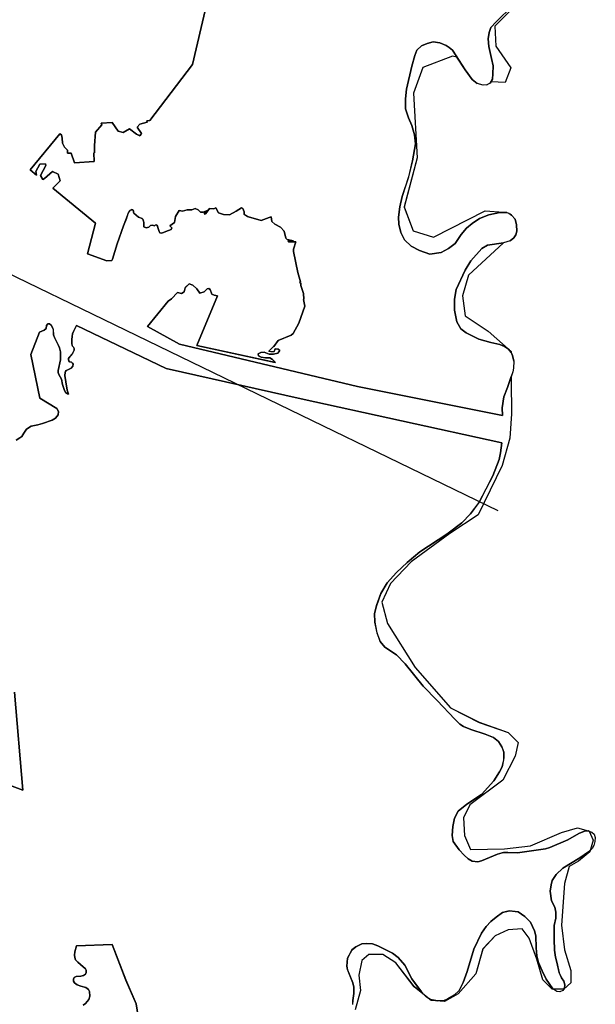
# Model space of a CAD drawing. Units: inches. Extents: x 1368795 to 1418317, y 685162 to 749260.
# Drawn here: x 1412213 to 1415256, y 713010 to 718211 of the extents above; entities that cross this region are included whole.
import ezdxf

# ---------------------------------------------------------------- set-up
doc = ezdxf.new("R2010")
doc.units = ezdxf.units.IN
doc.header["$MEASUREMENT"] = 0
for name, color, linetype in [('AdmBorder', 10, 'Continuous'), ('AdmeMO', 10, 'Continuous'), ('LandUse', 10, 'Continuous'), ('Железнодорожные пути', 10, 'Continuous'), ('ФЗ_Сущ_РР', 10, 'Continuous')]:
    doc.layers.add(name, color=color, linetype=linetype)

# ---------------------------------------------------------------- blocks, each defined once
blk = doc.blocks.new('Материалы по обоснованию в виде карт_ACAD_FMEBLOCK46')
at = {"layer": 'LandUse', "color": 7}
for points in [[(374.6, -823.1), (810.7, -986.1), (766.2, -467.6)], [(774.7, 862.9), (795.5, 876.2), (804.6, 883), (815.4, 900.5), (830.6, 921.7), (855.3, 937.3), (889.4, 944.9), (915, 950.6), (966.2, 969.2), (983.2, 980), (997, 997), (999.1, 1015.6), (989.5, 1030.1), (899.8, 1085.7), (853.4, 1316.3), (898.5, 1434.4), (924, 1444), (933.1, 1453.1), (936.4, 1469.7), (943.1, 1478.7), (951, 1477.9), (960.9, 1470.8), (968.9, 1455.9), (971.8, 1445.9), (972.3, 1419.8), (977.8, 1405.2), (999.3, 1362.9), (1004.6, 1350.6), (1009.3, 1330.7), (1010.2, 1287.1), (997.8, 1232.1), (997.3, 1220.4), (1000.3, 1210.9), (1008.6, 1197.5), (1014.8, 1185.9), (1021, 1156.8), (1028.5, 1131.4), (1036.9, 1115.6), (1046.4, 1108.5), (1052.7, 1105.6), (1044.8, 1127.7), (1037.7, 1170.9), (1032.8, 1205.6), (1034.1, 1220.6), (1036.2, 1226), (1039.5, 1230.9), (1048.2, 1234.7), (1065.7, 1243), (1075.7, 1253.5), (1077.2, 1265.4), (1073.9, 1270.8), (1067.6, 1274.9), (1057.4, 1277.3), (1053.4, 1281.9), (1051.7, 1287.9), (1052.4, 1294.6), (1054.6, 1300.4), (1073.4, 1320.6), (1081.3, 1338.8), (1081.5, 1347.8), (1078.4, 1354.1), (1073.8, 1359.1), (1070.9, 1364.3), (1069.7, 1374.4), (1070.1, 1395.4), (1071.4, 1411), (1073.7, 1425.5), (1077.6, 1437.1), (1093.5, 1469.2), (1567.7, 1242.7), (2281.9, 1082.1), (3343.6, 848.7), (3335.9, 796.4), (3328.5, 761.2), (3295.8, 674.5), (3222.1, 533.9), (3177.8, 473.5), (3131.2, 427), (3052.2, 367.3), (2910, 273), (2841.7, 218.1), (2785.3, 164.9), (2736.5, 110), (2703.3, 53.6), (2680.6, -10.9), (2669.2, -52.6), (2672, -97.2), (2682.9, -155), (2699.4, -200.9), (2725.1, -230.6), (2786.7, -270.7), (2831.3, -317.3), (2926.6, -436.3), (3000.5, -512.6), (3094.8, -610.4), (3120.6, -636.2), (3140.6, -649.5), (3179.7, -664.5), (3254.5, -689.2), (3299.1, -707.2), (3324.4, -729.2), (3342.9, -756.9), (3348.7, -769.8), (3352.9, -784.7), (3352.9, -815.1), (3352.5, -824.7), (3344.2, -862.5), (3330.9, -888.7), (3300.1, -936.4), (3234.6, -1008.9), (3157.9, -1059.6), (3112.4, -1097), (3092.9, -1133.1), (3083, -1176.6), (3080.1, -1225), (3086.3, -1256.3), (3117.4, -1301.1), (3143.2, -1329.5), (3164.5, -1349), (3186.3, -1360.3), (3216.6, -1363.6), (3236.1, -1358.4), (3319.5, -1322.9), (3350.8, -1315.3), (3374.5, -1314.4), (3425.2, -1317.2), (3573.5, -1295.9), (3596.3, -1288.8), (3692, -1247), (3750.7, -1214), (3780, -1201.3), (3800, -1200), (3817.9, -1207.1), (3831.2, -1218.7), (3837.1, -1235), (3834.5, -1256.2), (3828.5, -1278.1), (3820, -1292.8), (3801.5, -1310.8), (3755.5, -1343.5), (3664.6, -1397.5), (3630.7, -1430.2), (3609.5, -1463.1), (3603.2, -1484.7), (3598.7, -1518.4), (3606.2, -1569.8), (3622.4, -1603.5), (3628, -1629.1), (3628.3, -1661), (3619.9, -1699.7), (3620, -1771.7), (3621.9, -1830), (3626.4, -1867.6), (3633.5, -1894.2), (3645.1, -1949.5), (3658.9, -1976), (3669.8, -1995), (3675.9, -2013.9), (3674, -2031), (3665.5, -2043.3), (3650.3, -2050), (3634.2, -2048.1), (3612.9, -2034.8), (3576.9, -1983.6), (3556, -1940), (3536.6, -1896.4), (3528.5, -1859.9), (3524.3, -1819.1), (3521.9, -1755.6), (3515.2, -1727.7), (3493.9, -1682.2), (3464.5, -1652.3), (3429, -1627.7), (3382.5, -1622.4), (3346, -1631), (3313.3, -1656.6), (3285.4, -1679.3), (3259.8, -1705.4), (3234.6, -1740.5), (3194.8, -1825.8), (3159.3, -1942.9), (3138.4, -2001.6), (3116.6, -2043.8), (3091, -2068.9), (3056.9, -2087.9), (3033.7, -2097.4), (3004.8, -2098.3), (2965.9, -2090.7), (2944.1, -2078.9), (2918.6, -2051.6), (2866.4, -1981.7), (2829.9, -1910.6), (2794.3, -1869.9), (2764.5, -1846.1), (2687.7, -1807.2), (2659.2, -1797.8), (2627.5, -1795), (2601.9, -1797.8), (2571.1, -1812.5), (2550.7, -1829.6), (2527.5, -1872.7), (2523.7, -1915.4), (2527, -1933.6), (2555.9, -2003.3), (2561.1, -2026.5), (2560.6, -2059.2), (2555.9, -2096.7), (2554.3, -2118.4)], [(1465.7, -2471.9), (1408.9, -2114.3), (1355.1, -1988.2), (1282.8, -1799.8), (1094.1, -1808.4), (1084.7, -1839.3), (1083, -1857.1), (1084.9, -1870.1), (1088.9, -1881), (1100.8, -1893.6), (1115.7, -1906.8), (1141.5, -1929.2), (1145.6, -1936.7), (1145.6, -1948.1), (1141.5, -1957.8), (1130.9, -1965.1), (1117.1, -1967.5), (1092, -1970.1), (1081.6, -1975.3), (1077.8, -1983.4), (1078.3, -1993.9), (1083.5, -2003.8), (1097, -2014.5), (1116.4, -2020.9), (1143.4, -2027.8), (1158.4, -2038.2), (1162.6, -2048.9), (1165.5, -2073.3), (1159.5, -2091.6), (1142.5, -2111.7), (1130.2, -2121.7)]]:
    blk.add_lwpolyline(points, dxfattribs=at)
blk = doc.blocks.new('Материалы по обоснованию в виде карт_ACAD_FMEBLOCK64')
at = {"layer": 'LandUse', "color": 7}
for points in [[(8532.7, 5362.3), (8460.2, 5054.3), (8234.8, 4757.5), (8219.3, 4756.7), (8219.5, 4749.7), (8181.5, 4738.3), (8167.3, 4723.1), (8191, 4689.9), (8182.5, 4677.5), (8163.5, 4685.1), (8127.4, 4713.6), (8094.1, 4694.6), (8067.7, 4700.8), (8035, 4747.2), (7977.4, 4744.3), (7980.2, 4735.5), (7947.9, 4696.5), (7941.2, 4625.3), (7942.2, 4587.3), (7938.6, 4587.2), (7940.1, 4540.6), (7837, 4534), (7817.8, 4585.6), (7799.7, 4585.4), (7798.8, 4600.6), (7782.6, 4617.7), (7772.1, 4637.6), (7771.2, 4665.2), (7768.3, 4682.3), (7758.5, 4687.3), (7601.7, 4496.9), (7634.9, 4470), (7631.3, 4488.7), (7653.2, 4527.7), (7682.4, 4529.3), (7684.9, 4519.6), (7656.5, 4467.6), (7669.4, 4446.5), (7678.4, 4451.4), (7719.8, 4487.9), (7749, 4474.9), (7761.2, 4440), (7721.4, 4399.7), (7947.5, 4216.2), (7904.4, 4053.2), (8007.3, 4017.3), (8034.1, 4019.1), (8036.3, 4025.4), (8061.3, 4106.9), (8095.6, 4201.4), (8110.4, 4241.2), (8113.7, 4247.7), (8120.8, 4270.9), (8128.5, 4282.4), (8136, 4286.7), (8139.2, 4286.6), (8140.5, 4289.5), (8141.1, 4286.5), (8146.2, 4283.6), (8148.5, 4278.6), (8148.7, 4271.7), (8149.4, 4269.2), (8173.8, 4246.7), (8194.5, 4240.3), (8194.4, 4238.4), (8197.2, 4236), (8201.6, 4226.2), (8203, 4219.6), (8202.6, 4211.1), (8202.2, 4196.7), (8215.9, 4190.3), (8229.4, 4195.1), (8238.1, 4203.8), (8248.4, 4204.6), (8259.9, 4201), (8263.1, 4204.9), (8267.2, 4206.8), (8272.4, 4205.4), (8275.3, 4199), (8278.6, 4187.1), (8283, 4171), (8286.8, 4164.9), (8297.7, 4163.3), (8319.1, 4171.3), (8346.9, 4182.4), (8351.6, 4190.3), (8340.5, 4202.2), (8364.3, 4219.7), (8370.7, 4250.6), (8389.7, 4283.2), (8407.2, 4279.2), (8432.6, 4285.6), (8456.4, 4286.3), (8473.9, 4293.5), (8490.5, 4286.3), (8501.6, 4274.4), (8517.5, 4274.4), (8537.4, 4282.4), (8520.8, 4263.1), (8528.6, 4264.2), (8536.6, 4274.4), (8550.1, 4292.7), (8573.1, 4291.1), (8582.6, 4295.9), (8596.9, 4270.5), (8623.1, 4261), (8654.9, 4260.2), (8691.4, 4278.4), (8719.1, 4296.7), (8726.3, 4292.7), (8733.4, 4276), (8733.4, 4261.1), (8739.7, 4258.3), (8751.3, 4250.9), (8756.4, 4249), (8822.3, 4230), (8866, 4245.9), (8875.5, 4248.3), (8879.5, 4225.2), (8894.6, 4210.1), (8925.5, 4194.3), (8943.8, 4172.8), (8954.1, 4136.3), (8960.4, 4129.2), (8994.6, 4122), (8964.3, 4121.3), (8968.1, 4116.7), (9006.5, 4117.3), (8994.6, 4077.6), (8993.6, 4066), (9016.8, 3955.2), (9023.2, 3930.7), (9031.1, 3906.1), (9027.1, 3906.2), (9028.4, 3900.2), (9031.9, 3899.8), (9032.7, 3885.5), (9047, 3844.2), (9047.8, 3814.9), (9046.9, 3811.8), (9054, 3777.6), (9021.6, 3686.9), (8992.5, 3632), (8981.6, 3623.7), (8912.6, 3595.4), (8889.6, 3564.5), (8889, 3563.7), (8863.1, 3538.7), (8875.1, 3536.9), (8891.8, 3537.8), (8896.4, 3551.7), (8913.1, 3549.8), (8922.4, 3543.3), (8911.3, 3529.5), (8889, 3523.9), (8865, 3523), (8839, 3534.1), (8820.5, 3533.2), (8807.5, 3525.7), (8809.4, 3514.6), (8822.4, 3507.2), (8845.5, 3503.5), (8869.6, 3503.5), (8882.6, 3496.1), (8897.9, 3479.4), (8483.5, 3569.5), (8592.7, 3832.3), (8575.1, 3835), (8562.2, 3840.6), (8553.8, 3864.7), (8545.5, 3871.2), (8538.1, 3868.4), (8522.3, 3852.6), (8499.2, 3846.2), (8482.5, 3868.4), (8462.1, 3887.8), (8441.8, 3894.3), (8420.5, 3874.9), (8416.8, 3853.6), (8401.9, 3843.4), (8380.6, 3848.9), (8349, 3816.5), (8331.6, 3803.6), (8221.9, 3669.3), (8390.9, 3577.1), (9332, 3352), (10098.4, 3200.3), (10096.9, 3239.9), (10106, 3297.5), (10124.6, 3347.6), (10145.4, 3405.8), (10145.5, 3382.7), (10145.8, 3208), (10136.8, 3080.2), (10096.9, 2935.1), (9970.7, 2674.4), (9820, 2576.7), (9616.4, 2426), (9506.4, 2311.9), (9461.6, 2214.2), (9490.1, 2100.2), (9636.8, 1868), (9824.1, 1656.2), (9974.8, 1578.9), (10129.6, 1525.9), (10182.5, 1473), (10166.2, 1399.7), (10101.1, 1273.4), (9926, 1143.1), (9893.4, 1073.8), (9897.5, 980.2), (9930, 906.9), (10109.2, 910.9), (10247.7, 927.2), (10410.6, 996.5), (10496.1, 1020.9), (10552.3, 1005.9), (10532.5, 1004.7), (10503.2, 992), (10444.5, 958.9), (10348.8, 917.2), (10326, 910.1), (10177.7, 888.8), (10127, 891.6), (10103.3, 890.7), (10072, 883.1), (9988.6, 847.5), (9969.1, 842.3), (9938.8, 845.6), (9917, 857), (9895.7, 876.5), (9869.9, 904.8), (9838.8, 949.7), (9832.6, 981), (9835.5, 1029.3), (9845.4, 1072.9), (9864.9, 1108.9), (9910.3, 1146.4), (9987.1, 1197.1), (10052.6, 1269.6), (10083.3, 1317.2), (10096.7, 1343.4), (10105, 1381.3), (10105.4, 1390.9), (10105.4, 1421.2), (10101.2, 1436.2), (10095.4, 1449.1), (10076.9, 1476.8), (10051.6, 1498.8), (10007, 1516.8), (9932.2, 1541.4), (9893, 1556.4), (9873.1, 1569.7), (9847.3, 1595.5), (9753, 1693.4), (9679.1, 1769.7), (9583.8, 1888.6), (9539.2, 1935.2), (9477.6, 1975.4), (9451.9, 2005.1), (9435.4, 2051), (9424.5, 2108.8), (9421.7, 2153.4), (9433, 2195.1), (9455.8, 2259.5), (9489, 2315.9), (9537.8, 2370.9), (9594.2, 2424), (9662.5, 2479), (9804.7, 2573.3), (9883.7, 2633), (9930.3, 2679.5), (9974.6, 2739.9), (10048.3, 2880.5), (10081, 2967.2), (10088.4, 3002.4), (10096.1, 3054.7), (9034.4, 3288.1), (8320.2, 3448.7), (7846, 3675.1), (7830, 3643.1), (7826.2, 3631.5), (7823.9, 3617), (7822.6, 3601.3), (7822.2, 3580.3), (7823.4, 3570.2), (7826.3, 3565.1), (7830.8, 3560.1), (7834, 3553.8), (7833.8, 3544.7), (7825.9, 3526.6), (7807.1, 3506.4), (7804.8, 3500.6), (7804.2, 3493.9), (7805.9, 3487.9), (7809.8, 3483.3), (7820.1, 3480.9), (7826.4, 3476.8), (7829.7, 3471.3), (7828.1, 3459.4), (7818.2, 3449), (7800.7, 3440.7), (7792, 3436.9), (7788.7, 3431.9), (7786.6, 3426.5), (7785.3, 3411.5), (7790.2, 3376.9), (7797.3, 3333.6), (7805.2, 3311.6), (7798.9, 3314.5), (7789.4, 3321.6), (7781, 3337.4), (7773.5, 3362.8), (7767.3, 3391.9), (7761.1, 3403.5), (7752.7, 3416.8), (7749.8, 3426.4), (7750.2, 3438.1), (7762.7, 3493.1), (7761.8, 3536.7), (7757, 3556.6), (7751.8, 3568.9), (7730.3, 3611.1), (7724.8, 3625.8), (7724.3, 3651.9), (7721.4, 3661.8), (7713.4, 3676.7), (7703.5, 3683.9), (7695.6, 3684.7), (7688.9, 3675.7), (7685.6, 3659), (7676.5, 3650), (7651, 3640.4), (7605.8, 3522.2), (7652.3, 3291.6), (7742, 3236.1), (7751.6, 3221.5), (7749.5, 3203), (7735.7, 3185.9), (7718.7, 3175.1), (7667.5, 3156.5), (7641.9, 3150.9), (7607.7, 3143.3), (7583.1, 3127.6), (7567.9, 3106.5), (7557.1, 3089), (7548, 3082.1), (7527.2, 3068.9)], [(7518.7, 1738.4), (7563.2, 1219.8), (7127.1, 1382.9)], [(10197.5, 5397.1), (10058.7, 5256.6), (10063, 5149.8), (10142.6, 5035.4), (10113.6, 4959.3), (10038.6, 4961.6), (10034.4, 4956), (10045.6, 4976.2), (10048.4, 5004.1), (10049.4, 5046), (10041, 5084.9), (10027, 5149.4), (10022.7, 5188.9), (10027.5, 5221.9), (10037.1, 5248.5), (10065.3, 5279.5), (10152.2, 5364.2)], [(7882.6, 84.3), (7895, 94.3), (7912, 114.4), (7918, 132.7), (7915.1, 157.1), (7910.9, 167.7), (7895.9, 178.2), (7868.9, 185), (7849.5, 191.4), (7836, 202.2), (7830.8, 212.1), (7830.3, 222.6), (7834.1, 230.6), (7844.5, 235.9), (7869.6, 238.5), (7883.4, 240.8), (7894, 248.2), (7898.1, 257.9), (7898.1, 269.3), (7894, 276.8), (7868.2, 299.1), (7853.3, 312.4), (7841.4, 325), (7837.4, 335.9), (7835.5, 348.9), (7837.2, 366.7), (7846.6, 397.6), (8035.3, 406.1), (8107.6, 217.8), (8161.3, 91.7), (8218.2, -266)], [(9306.8, 87.6), (9308.4, 109.2), (9313.1, 146.8), (9313.6, 179.5), (9308.4, 202.7), (9279.5, 272.4), (9276.2, 290.6), (9280, 333.3), (9303.2, 376.4), (9323.6, 393.5), (9354.4, 408.2), (9380, 411), (9411.7, 408.2), (9440.2, 398.7), (9516.9, 359.8), (9546.8, 336.1), (9582.4, 295.4), (9618.9, 224.2), (9671.1, 154.4), (9686.3, 138.1), (9632.8, 181.9), (9535, 308.2), (9465.8, 353), (9392.5, 353), (9355.8, 320.4), (9339.5, 243), (9347.7, 161.5), (9319.2, 59.7)]]:
    blk.add_lwpolyline(points, dxfattribs=at)
for points in [[(9901.2, 5024.7), (9858, 5091.6), (9835.2, 5097.8), (9677.1, 5037.9), (9629.1, 4902.2), (9648.4, 4560.6), (9578.7, 4301.1), (9626.6, 4174.6), (9734.9, 4141.6), (10007.4, 4281), (10103.9, 4274.2), (10106.1, 4271.4), (10121.7, 4271.6), (10084, 4271.2), (10025.9, 4258.9), (9977.3, 4239.4), (9938.2, 4213.7), (9908.7, 4189.6), (9881, 4156.1), (9847.9, 4108.6), (9813.3, 4081.5), (9773.9, 4060.7), (9715.2, 4052.7), (9659.3, 4070.8), (9616.6, 4093.7), (9581.5, 4127.3), (9561.7, 4166.7), (9551.1, 4210.4), (9548.4, 4246.7), (9555.9, 4302.6), (9568.7, 4355.9), (9602.8, 4460.4), (9622.5, 4545.1), (9638.5, 4634.1), (9633.2, 4681.5), (9619.8, 4731.6), (9602.3, 4772.1), (9586.3, 4819), (9585.2, 4871.8), (9591, 4924), (9619.8, 5045.5), (9634.5, 5101.2), (9645.4, 5130.2), (9670.5, 5152.1), (9700.8, 5164.9), (9732.3, 5173.4), (9768, 5168.1), (9801.2, 5153.4), (9817, 5143), (9834.1, 5128.6)], [(9901.2, 5024.7), (9938.5, 4974.1), (9964.1, 4953.8), (9965.3, 4953.5), (9964.1, 4953.8), (9938.5, 4974.1)], [(10016.9, 4946.9), (10016.8, 4946.9), (10016.3, 4946.9)], [(10165, 4237.6), (10146.3, 4258.7), (10139.6, 4263.9), (10146.3, 4258.7)], [(10173.7, 4173.5), (10173.5, 4206.7), (10165, 4237.6), (10173.5, 4206.7)], [(10173.7, 4173.5), (10169.3, 4154.5), (10158.6, 4138.5), (10138.9, 4122), (10158.6, 4138.5), (10169.3, 4154.5)], [(10104.3, 4111.3), (10103.9, 4111.2), (9919.6, 3940.5), (9886.5, 3832.2), (9901.6, 3725.8), (10022.5, 3645.1), (10144.6, 3537.7), (10144.7, 3531.8), (10130.4, 3549.9), (10109.6, 3563.7), (10084, 3575.5), (10037.6, 3586.1), (9974.2, 3602.1), (9907.6, 3635.9), (9879.4, 3657.8), (9857, 3694.6), (9845.8, 3755.3), (9845.8, 3815), (9853.2, 3865.6), (9901.8, 3968), (9931.6, 4017), (9989.7, 4082.5), (10020, 4099.1)], [(10148.4, 3523.4), (10151.7, 3515.8), (10158.6, 3487.4), (10151.7, 3515.8)], [(10553, 1005.8), (10557.2, 1004.6), (10557.5, 1004)], [(10564.1, 904.9), (10561.3, 894.7), (10500.2, 845.8), (10451.3, 817.3), (10426.9, 727.7), (10410.6, 507.8), (10426.9, 377.4), (10459.5, 267.5), (10459.5, 202.3), (10422.9, 169.7), (10422.9, 169.7), (10426.5, 175), (10428.4, 192), (10422.3, 211), (10411.4, 229.9), (10397.6, 256.5), (10386, 311.8), (10378.9, 338.4), (10374.4, 375.9), (10372.5, 434.2), (10372.4, 506.3), (10380.8, 544.9), (10380.5, 576.9), (10374.9, 602.5), (10358.7, 636.1), (10351.2, 687.6), (10355.7, 721.3), (10362, 742.9), (10383.2, 775.8), (10417.1, 808.4), (10508, 862.5), (10554, 895.2)], [(9706.1, 121.9), (9718.4, 115.2), (9757.3, 107.7), (9786.2, 108.6), (9809.4, 118.1), (9843.5, 137), (9869.1, 162.2), (9890.9, 204.3), (9911.8, 263.1), (9947.3, 380.2), (9987.1, 465.5), (10012.3, 500.6), (10037.8, 526.7), (10065.8, 549.4), (10098.5, 575), (10135, 583.5), (10181.5, 578.3), (10217, 553.7), (10246.4, 523.8), (10267.7, 478.3), (10274.4, 450.4), (10276.7, 386.8), (10281, 346.1), (10289.1, 309.6), (10308.5, 266), (10329.3, 222.4), (10365.4, 171.2), (10367.7, 169.7), (10361.8, 169.7), (10312.9, 218.6), (10280.3, 328.5), (10239.6, 438.5), (10202.9, 487.4), (10129.6, 483.3), (10060.4, 450.7), (9995.2, 381.5), (9958.6, 251.1), (9864.9, 145.2), (9791.6, 104.5), (9722.4, 108.6)]]:
    blk.add_lwpolyline(points, close=True, dxfattribs=at)
blk = doc.blocks.new('Материалы по обоснованию в виде карт_ACAD_FMEBLOCK128')
at = {"layer": 'ФЗ_Сущ_РР', "color": 7}
for points in [[(374.6, -823.1), (810.7, -986.1), (766.2, -467.6)], [(774.7, 862.9), (795.5, 876.2), (804.6, 883), (815.4, 900.5), (830.6, 921.7), (855.3, 937.3), (889.4, 944.9), (915, 950.6), (966.2, 969.2), (983.2, 980), (997, 997), (999.1, 1015.6), (989.5, 1030.1), (899.8, 1085.7), (853.4, 1316.3), (898.5, 1434.4), (924, 1444), (933.1, 1453.1), (936.4, 1469.7), (943.1, 1478.7), (951, 1477.9), (960.9, 1470.8), (968.9, 1455.9), (971.8, 1445.9), (972.3, 1419.8), (977.8, 1405.2), (999.3, 1362.9), (1004.6, 1350.6), (1009.3, 1330.7), (1010.2, 1287.1), (997.8, 1232.1), (997.3, 1220.4), (1000.3, 1210.9), (1008.6, 1197.5), (1014.8, 1185.9), (1021, 1156.8), (1028.5, 1131.4), (1036.9, 1115.6), (1046.4, 1108.5), (1052.7, 1105.6), (1044.8, 1127.7), (1037.7, 1170.9), (1032.8, 1205.6), (1034.1, 1220.6), (1036.2, 1226), (1039.5, 1230.9), (1048.2, 1234.7), (1065.7, 1243), (1075.7, 1253.5), (1077.2, 1265.4), (1073.9, 1270.8), (1067.6, 1274.9), (1057.4, 1277.3), (1053.4, 1281.9), (1051.7, 1287.9), (1052.4, 1294.6), (1054.6, 1300.4), (1073.4, 1320.6), (1081.3, 1338.8), (1081.5, 1347.8), (1078.4, 1354.1), (1073.8, 1359.1), (1070.9, 1364.3), (1069.7, 1374.4), (1070.1, 1395.4), (1071.4, 1411), (1073.7, 1425.5), (1077.6, 1437.1), (1093.5, 1469.2), (1567.7, 1242.7), (2281.9, 1082.1), (3343.6, 848.7), (3335.9, 796.4), (3328.5, 761.2), (3295.8, 674.5), (3222.1, 533.9), (3177.8, 473.5), (3131.2, 427), (3052.2, 367.3), (2910, 273), (2841.7, 218.1), (2785.3, 164.9), (2736.5, 110), (2703.3, 53.6), (2680.6, -10.9), (2669.2, -52.6), (2672, -97.2), (2682.9, -155), (2699.4, -200.9), (2725.1, -230.6), (2786.7, -270.7), (2831.3, -317.3), (2926.6, -436.3), (3000.5, -512.6), (3094.8, -610.4), (3120.6, -636.2), (3140.6, -649.5), (3179.7, -664.5), (3254.5, -689.2), (3299.1, -707.2), (3324.4, -729.2), (3342.9, -756.9), (3348.7, -769.8), (3352.9, -784.7), (3352.9, -815.1), (3352.5, -824.7), (3344.2, -862.5), (3330.9, -888.7), (3300.1, -936.4), (3234.6, -1008.9), (3157.9, -1059.6), (3112.4, -1097), (3092.9, -1133.1), (3083, -1176.6), (3080.1, -1225), (3086.3, -1256.3), (3117.4, -1301.1), (3143.2, -1329.5), (3164.5, -1349), (3186.3, -1360.3), (3216.6, -1363.6), (3236.1, -1358.4), (3319.5, -1322.9), (3350.8, -1315.3), (3374.5, -1314.4), (3425.2, -1317.2), (3573.5, -1295.9), (3596.3, -1288.8), (3692, -1247), (3750.7, -1214), (3780, -1201.3), (3800, -1200), (3817.9, -1207.1), (3831.2, -1218.7), (3837.1, -1235), (3834.5, -1256.2), (3828.5, -1278.1), (3820, -1292.8), (3801.5, -1310.8), (3755.5, -1343.5), (3664.6, -1397.5), (3630.7, -1430.2), (3609.5, -1463.1), (3603.2, -1484.7), (3598.7, -1518.4), (3606.2, -1569.8), (3622.4, -1603.5), (3628, -1629.1), (3628.3, -1661), (3619.9, -1699.7), (3620, -1771.7), (3621.9, -1830), (3626.4, -1867.6), (3633.5, -1894.2), (3645.1, -1949.5), (3658.9, -1976), (3669.8, -1995), (3675.9, -2013.9), (3674, -2031), (3665.5, -2043.3), (3650.3, -2050), (3634.2, -2048.1), (3612.9, -2034.8), (3576.9, -1983.6), (3556, -1940), (3536.6, -1896.4), (3528.5, -1859.9), (3524.3, -1819.1), (3521.9, -1755.6), (3515.2, -1727.7), (3493.9, -1682.2), (3464.5, -1652.3), (3429, -1627.7), (3382.5, -1622.4), (3346, -1631), (3313.3, -1656.6), (3285.4, -1679.3), (3259.8, -1705.4), (3234.6, -1740.5), (3194.8, -1825.8), (3159.3, -1942.9), (3138.4, -2001.6), (3116.6, -2043.8), (3091, -2068.9), (3056.9, -2087.9), (3033.7, -2097.4), (3004.8, -2098.3), (2965.9, -2090.7), (2944.1, -2078.9), (2918.6, -2051.6), (2866.4, -1981.7), (2829.9, -1910.6), (2794.3, -1869.9), (2764.5, -1846.1), (2687.7, -1807.2), (2659.2, -1797.8), (2627.5, -1795), (2601.9, -1797.8), (2571.1, -1812.5), (2550.7, -1829.6), (2527.5, -1872.7), (2523.7, -1915.4), (2527, -1933.6), (2555.9, -2003.3), (2561.1, -2026.5), (2560.6, -2059.2), (2555.9, -2096.7), (2554.3, -2118.4)], [(1465.7, -2471.9), (1408.9, -2114.3), (1355.1, -1988.2), (1282.8, -1799.8), (1094.1, -1808.4), (1084.7, -1839.3), (1083, -1857.1), (1084.9, -1870.1), (1088.9, -1881), (1100.8, -1893.6), (1115.7, -1906.8), (1141.5, -1929.2), (1145.6, -1936.7), (1145.6, -1948.1), (1141.5, -1957.8), (1130.9, -1965.1), (1117.1, -1967.5), (1092, -1970.1), (1081.6, -1975.3), (1077.8, -1983.4), (1078.3, -1993.9), (1083.5, -2003.8), (1097, -2014.5), (1116.4, -2020.9), (1143.4, -2027.8), (1158.4, -2038.2), (1162.6, -2048.9), (1165.5, -2073.3), (1159.5, -2091.6), (1142.5, -2111.7), (1130.2, -2121.7)]]:
    blk.add_lwpolyline(points, dxfattribs=at)

msp = doc.modelspace()

# ---------------------------------------------------------------- linework, layer by layer
at = {"layer": 'AdmBorder', "color": 4}
msp.add_lwpolyline([(1414864.3, 718317.7), (1414725.6, 718177.2), (1414729.9, 718070.4), (1414809.4, 717955.9), (1414780.4, 717879.9), (1414705.5, 717882.2), (1414701.3, 717876.5), (1414683.7, 717867.5), (1414663.5, 717865.9), (1414631, 717874.4), (1414605.4, 717894.7), (1414568.1, 717945.3), (1414524.8, 718012.2), (1414502, 718018.3), (1414344, 717958.4), (1414296, 717822.8), (1414315.2, 717481.2), (1414245.5, 717221.6), (1414293.4, 717095.2), (1414401.8, 717062.1), (1414674.2, 717201.6), (1414770.8, 717194.8), (1414773, 717192), (1414788.6, 717192.2), (1414799.8, 717189.7), (1414813.1, 717179.3), (1414831.9, 717158.2), (1414840.4, 717127.3), (1414840.6, 717094), (1414836.1, 717075), (1414825.5, 717059), (1414805.7, 717042.5), (1414771.1, 717031.9), (1414770.8, 717031.8), (1414586.5, 716861), (1414553.4, 716752.7), (1414568.4, 716646.4), (1414689.4, 716565.7), (1414811.4, 716458.3), (1414811.6, 716452.3), (1414818.5, 716436.3), (1414825.4, 716407.9), (1414824.7, 716369.4), (1414821.2, 716351.6), (1414812.2, 716326.4), (1414812.4, 716303.2), (1414812.6, 716128.5), (1414803.6, 716000.7), (1414763.8, 715855.7), (1414637.6, 715595), (1414486.9, 715497.2), (1414283.2, 715346.6), (1414173.3, 715232.5), (1414128.5, 715134.8), (1414157, 715020.7), (1414303.6, 714788.6), (1414491, 714576.8), (1414641.7, 714499.4), (1414796.4, 714446.5), (1414849.4, 714393.6), (1414833.1, 714320.2), (1414767.9, 714194), (1414592.8, 714063.7), (1414560.2, 713994.4), (1414564.3, 713900.8), (1414596.9, 713827.4), (1414776.1, 713831.5), (1414914.6, 713847.8), (1415077.5, 713917.1), (1415163, 713941.5), (1415224.1, 713925.2), (1415244.5, 713876.3), (1415228.2, 713815.2), (1415167.1, 713766.4), (1415118.2, 713737.9), (1415093.8, 713648.3), (1415077.5, 713428.3), (1415093.8, 713298), (1415126.4, 713188), (1415126.4, 713122.9), (1415089.7, 713090.3), (1415028.6, 713090.3), (1414979.8, 713139.2), (1414947.2, 713249.1), (1414906.5, 713359.1), (1414869.8, 713408), (1414796.5, 713403.9), (1414727.2, 713371.3), (1414662.1, 713302), (1414625.4, 713171.7), (1414531.8, 713065.8), (1414458.4, 713025.1), (1414389.2, 713029.2), (1414299.6, 713102.5), (1414201.9, 713228.7), (1414132.6, 713273.5), (1414059.3, 713273.5), (1414022.7, 713240.9), (1414006.4, 713163.6), (1414014.5, 713082.1), (1413986, 712980.3)], dxfattribs=at)
at = {"layer": 'AdmeMO', "color": 7}
msp.add_lwpolyline([(1414864.3, 718317.7), (1414725.6, 718177.2), (1414729.9, 718070.4), (1414809.4, 717955.9), (1414780.4, 717879.9), (1414705.5, 717882.2), (1414701.3, 717876.5), (1414683.7, 717867.5), (1414663.5, 717865.9), (1414631, 717874.4), (1414605.4, 717894.7), (1414568.1, 717945.3), (1414524.8, 718012.2), (1414502, 718018.3), (1414344, 717958.4), (1414296, 717822.8), (1414315.2, 717481.2), (1414245.5, 717221.6), (1414293.4, 717095.2), (1414401.8, 717062.1), (1414674.2, 717201.6), (1414770.8, 717194.8), (1414773, 717192), (1414788.6, 717192.2), (1414799.8, 717189.7), (1414813.1, 717179.3), (1414831.9, 717158.2), (1414840.4, 717127.3), (1414840.6, 717094), (1414836.1, 717075), (1414825.5, 717059), (1414805.7, 717042.5), (1414771.1, 717031.9), (1414770.8, 717031.8), (1414586.5, 716861), (1414553.4, 716752.7), (1414568.4, 716646.4), (1414689.4, 716565.7), (1414811.4, 716458.3), (1414811.6, 716452.3), (1414818.5, 716436.3), (1414825.4, 716407.9), (1414824.7, 716369.4), (1414821.2, 716351.6), (1414812.2, 716326.4), (1414812.4, 716303.2), (1414812.6, 716128.5), (1414803.6, 716000.7), (1414763.8, 715855.7), (1414637.6, 715595), (1414486.9, 715497.2), (1414283.2, 715346.6), (1414173.3, 715232.5), (1414128.5, 715134.8), (1414157, 715020.7), (1414303.6, 714788.6), (1414491, 714576.8), (1414641.7, 714499.4), (1414796.4, 714446.5), (1414849.4, 714393.6), (1414833.1, 714320.2), (1414767.9, 714194), (1414592.8, 714063.7), (1414560.2, 713994.4), (1414564.3, 713900.8), (1414596.9, 713827.4), (1414776.1, 713831.5), (1414914.6, 713847.8), (1415077.5, 713917.1), (1415163, 713941.5), (1415224.1, 713925.2), (1415244.5, 713876.3), (1415228.2, 713815.2), (1415167.1, 713766.4), (1415118.2, 713737.9), (1415093.8, 713648.3), (1415077.5, 713428.3), (1415093.8, 713298), (1415126.4, 713188), (1415126.4, 713122.9), (1415089.7, 713090.3), (1415028.6, 713090.3), (1414979.8, 713139.2), (1414947.2, 713249.1), (1414906.5, 713359.1), (1414869.8, 713408), (1414796.5, 713403.9), (1414727.2, 713371.3), (1414662.1, 713302), (1414625.4, 713171.7), (1414531.8, 713065.8), (1414458.4, 713025.1), (1414389.2, 713029.2), (1414299.6, 713102.5), (1414201.9, 713228.7), (1414132.6, 713273.5), (1414059.3, 713273.5), (1414022.7, 713240.9), (1414006.4, 713163.6), (1414014.5, 713082.1), (1413986, 712980.3)], dxfattribs=at)
at = {"layer": 'LandUse', "color": 7}
msp.add_lwpolyline([(1414819.1, 718284.8), (1414732.2, 718200), (1414704, 718169.1), (1414694.4, 718142.5), (1414689.6, 718109.4), (1414693.8, 718070), (1414707.9, 718005.5), (1414716.2, 717966.6), (1414715.2, 717924.6), (1414712.5, 717896.8), (1414701.3, 717876.5), (1414683.7, 717867.5), (1414663.5, 717865.9), (1414631, 717874.4), (1414605.4, 717894.7), (1414568.1, 717945.3), (1414500.9, 718049.2), (1414483.9, 718063.6), (1414468, 718073.9), (1414434.8, 718088.6), (1414399.1, 718094), (1414367.7, 718085.5), (1414337.3, 718072.7), (1414312.3, 718050.8), (1414301.4, 718021.7), (1414286.7, 717966.1), (1414257.9, 717844.6), (1414252.1, 717792.3), (1414253.1, 717739.6), (1414269.1, 717692.7), (1414286.7, 717652.2), (1414300, 717602.1), (1414305.3, 717554.7), (1414289.3, 717465.7), (1414269.6, 717380.9), (1414235.5, 717276.5), (1414222.8, 717223.2), (1414215.3, 717167.2), (1414217.9, 717131), (1414228.6, 717087.3), (1414248.3, 717047.9), (1414283.5, 717014.3), (1414326.1, 716991.4), (1414382.1, 716973.3), (1414440.7, 716981.3), (1414480.1, 717002), (1414514.8, 717029.2), (1414547.8, 717076.6), (1414575.5, 717110.2), (1414605.1, 717134.2), (1414644.2, 717160), (1414692.8, 717179.5), (1414750.8, 717191.7), (1414788.6, 717192.2), (1414799.8, 717189.7), (1414813.1, 717179.3), (1414831.9, 717158.2), (1414840.4, 717127.3), (1414840.6, 717094), (1414836.1, 717075), (1414825.5, 717059), (1414805.7, 717042.5), (1414771.1, 717031.9), (1414686.9, 717019.6), (1414656.5, 717003.1), (1414598.5, 716937.6), (1414568.7, 716888.5), (1414520.1, 716786.2), (1414512.6, 716735.6), (1414512.6, 716675.9), (1414523.8, 716615.1), (1414546.2, 716578.4), (1414574.5, 716556.5), (1414641.1, 716522.7), (1414704.5, 716506.7), (1414750.9, 716496), (1414776.4, 716484.3), (1414797.2, 716470.4), (1414811.6, 716452.3), (1414818.5, 716436.3), (1414825.4, 716407.9), (1414824.7, 716369.4), (1414821.2, 716351.6), (1414791.5, 716268.2), (1414772.8, 716218.1), (1414763.8, 716160.5), (1414765.2, 716120.8), (1413998.8, 716272.6), (1413057.8, 716497.6), (1412888.8, 716589.9), (1412998.4, 716724.1), (1413015.8, 716737), (1413047.5, 716769.5), (1413068.8, 716763.9), (1413083.6, 716774.1), (1413087.3, 716795.4), (1413108.6, 716814.9), (1413129, 716808.4), (1413149.3, 716789), (1413166, 716766.7), (1413189.2, 716773.2), (1413204.9, 716789), (1413212.3, 716791.7), (1413220.7, 716785.2), (1413229, 716761.2), (1413242, 716755.6), (1413259.6, 716752.8), (1413150.4, 716490), (1413564.7, 716399.9), (1413549.4, 716416.7), (1413536.4, 716424.1), (1413512.4, 716424.1), (1413489.2, 716427.8), (1413476.3, 716435.2), (1413474.4, 716446.3), (1413487.4, 716453.7), (1413505.9, 716454.7), (1413531.8, 716443.5), (1413555.9, 716444.5), (1413578.1, 716450), (1413589.2, 716463.9), (1413580, 716470.4), (1413563.3, 716472.2), (1413558.7, 716458.4), (1413542, 716457.4), (1413530, 716459.3), (1413555.9, 716484.3), (1413556.5, 716485.1), (1413579.5, 716516), (1413648.5, 716544.3), (1413659.3, 716552.6), (1413688.4, 716607.5), (1413720.9, 716698.2), (1413713.7, 716732.4), (1413714.6, 716735.4), (1413713.8, 716764.8), (1413699.5, 716806.1), (1413698.7, 716820.4), (1413695.2, 716820.8), (1413693.9, 716826.8), (1413697.9, 716826.7), (1413690, 716851.3), (1413683.7, 716875.7), (1413660.5, 716986.5), (1413661.4, 716998.2), (1413673.3, 717037.8), (1413635, 717037.3), (1413631.2, 717041.9), (1413661.4, 717042.6), (1413627.3, 717049.8), (1413620.9, 717056.9), (1413610.6, 717093.4), (1413592.4, 717114.8), (1413561.4, 717130.7), (1413546.3, 717145.8), (1413542.4, 717168.8), (1413532.8, 717166.4), (1413489.2, 717150.6), (1413423.3, 717169.6), (1413418.1, 717171.4), (1413406.6, 717178.9), (1413400.3, 717181.6), (1413400.3, 717196.6), (1413393.1, 717213.3), (1413386, 717217.2), (1413358.2, 717199), (1413321.7, 717180.7), (1413289.9, 717181.5), (1413263.8, 717191), (1413249.5, 717216.4), (1413239.9, 717211.7), (1413216.9, 717213.3), (1413203.4, 717195), (1413195.4, 717184.7), (1413187.7, 717183.7), (1413204.2, 717202.9), (1413184.4, 717195), (1413168.5, 717195), (1413157.4, 717206.9), (1413140.7, 717214.1), (1413123.3, 717206.9), (1413099.5, 717206.1), (1413074, 717199.8), (1413056.6, 717203.7), (1413037.5, 717171.2), (1413031.2, 717140.2), (1413007.4, 717122.8), (1413018.5, 717110.9), (1413013.7, 717102.9), (1412985.9, 717091.8), (1412964.5, 717083.9), (1412953.7, 717085.4), (1412949.9, 717091.6), (1412945.5, 717107.7), (1412942.1, 717119.5), (1412939.2, 717125.9), (1412934.1, 717127.3), (1412929.9, 717125.5), (1412926.7, 717121.6), (1412915.3, 717125.1), (1412905, 717124.4), (1412896.2, 717115.6), (1412882.7, 717110.9), (1412869.1, 717117.2), (1412869.5, 717131.6), (1412869.9, 717140.2), (1412868.5, 717146.8), (1412864.1, 717156.6), (1412861.3, 717159), (1412861.3, 717160.9), (1412840.7, 717167.2), (1412816.2, 717189.8), (1412815.6, 717192.3), (1412815.4, 717199.1), (1412813.1, 717204.1), (1412808, 717207.1), (1412807.4, 717210.1), (1412806.1, 717207.2), (1412802.9, 717207.3), (1412795.3, 717202.9), (1412787.6, 717191.5), (1412780.6, 717168.3), (1412777.3, 717161.7), (1412762.4, 717121.9), (1412728.2, 717027.5), (1412703.2, 716946), (1412701, 716939.6), (1412674.2, 716937.8), (1412571.2, 716973.8), (1412614.4, 717136.7), (1412388.3, 717320.3), (1412428.1, 717360.5), (1412415.9, 717395.5), (1412386.6, 717408.5), (1412345.2, 717371.9), (1412336.3, 717367), (1412323.3, 717388.2), (1412351.7, 717440.1), (1412349.3, 717449.9), (1412320.1, 717448.3), (1412298.1, 717409.3), (1412301.7, 717390.5), (1412268.5, 717417.4), (1412425.3, 717607.8), (1412435.2, 717602.8), (1412438.1, 717585.7), (1412439, 717558.2), (1412449.4, 717538.2), (1412465.6, 717521.1), (1412466.6, 717505.9), (1412484.6, 717506.2), (1412503.8, 717454.5), (1412606.9, 717461.1), (1412605.4, 717507.8), (1412609, 717507.8), (1412608.1, 717545.8), (1412614.7, 717617.1), (1412647, 717656), (1412644.2, 717664.8), (1412701.8, 717667.8), (1412734.6, 717621.4), (1412761, 717615.2), (1412794.2, 717634.2), (1412830.3, 717605.7), (1412849.3, 717598.1), (1412857.9, 717610.4), (1412834.1, 717643.7), (1412848.4, 717658.9), (1412886.4, 717670.2), (1412886.1, 717677.2), (1412901.6, 717678), (1413127.1, 717974.9), (1413199.5, 718282.9)], dxfattribs=at)
at = {"layer": 'Железнодорожные пути', "color": 255}
msp.add_lwpolyline([(1409363.4, 718120.7), (1409988.2, 717935.2), (1411613.3, 717132), (1414741.9, 715617.6)], dxfattribs=at)
at = {"layer": 'ФЗ_Сущ_РР', "color": 7}
msp.add_lwpolyline([(1414819.1, 718284.8), (1414732.2, 718200), (1414704, 718169.1), (1414694.4, 718142.5), (1414689.6, 718109.4), (1414693.8, 718070), (1414707.9, 718005.5), (1414716.2, 717966.6), (1414715.2, 717924.6), (1414712.5, 717896.8), (1414701.3, 717876.5), (1414683.7, 717867.5), (1414663.5, 717865.9), (1414631, 717874.4), (1414605.4, 717894.7), (1414568.1, 717945.3), (1414500.9, 718049.2), (1414483.9, 718063.6), (1414468, 718073.9), (1414434.8, 718088.6), (1414399.1, 718094), (1414367.7, 718085.5), (1414337.3, 718072.7), (1414312.3, 718050.8), (1414301.4, 718021.7), (1414286.7, 717966.1), (1414257.9, 717844.6), (1414252.1, 717792.3), (1414253.1, 717739.6), (1414269.1, 717692.7), (1414286.7, 717652.2), (1414300, 717602.1), (1414305.3, 717554.7), (1414289.3, 717465.7), (1414269.6, 717380.9), (1414235.5, 717276.5), (1414222.8, 717223.2), (1414215.3, 717167.2), (1414217.9, 717131), (1414228.6, 717087.3), (1414248.3, 717047.9), (1414283.5, 717014.3), (1414326.1, 716991.4), (1414382.1, 716973.3), (1414440.7, 716981.3), (1414480.1, 717002), (1414514.8, 717029.2), (1414547.8, 717076.6), (1414575.5, 717110.2), (1414605.1, 717134.2), (1414644.2, 717160), (1414692.8, 717179.5), (1414750.8, 717191.7), (1414788.6, 717192.2), (1414799.8, 717189.7), (1414813.1, 717179.3), (1414831.9, 717158.2), (1414840.4, 717127.3), (1414840.6, 717094), (1414836.1, 717075), (1414825.5, 717059), (1414805.7, 717042.5), (1414771.1, 717031.9), (1414686.9, 717019.6), (1414656.5, 717003.1), (1414598.5, 716937.6), (1414568.7, 716888.5), (1414520.1, 716786.2), (1414512.6, 716735.6), (1414512.6, 716675.9), (1414523.8, 716615.1), (1414546.2, 716578.4), (1414574.5, 716556.5), (1414641.1, 716522.7), (1414704.5, 716506.7), (1414750.9, 716496), (1414776.4, 716484.3), (1414797.2, 716470.4), (1414811.6, 716452.3), (1414818.5, 716436.3), (1414825.4, 716407.9), (1414824.7, 716369.4), (1414821.2, 716351.6), (1414791.5, 716268.2), (1414772.8, 716218.1), (1414763.8, 716160.5), (1414765.2, 716120.8), (1413998.8, 716272.6), (1413057.8, 716497.6), (1412888.8, 716589.9), (1412998.4, 716724.1), (1413015.8, 716737), (1413047.5, 716769.5), (1413068.8, 716763.9), (1413083.6, 716774.1), (1413087.3, 716795.4), (1413108.6, 716814.9), (1413129, 716808.4), (1413149.3, 716789), (1413166, 716766.7), (1413189.2, 716773.2), (1413204.9, 716789), (1413212.3, 716791.7), (1413220.7, 716785.2), (1413229, 716761.2), (1413242, 716755.6), (1413259.6, 716752.8), (1413150.4, 716490), (1413564.7, 716399.9), (1413549.4, 716416.7), (1413536.4, 716424.1), (1413512.4, 716424.1), (1413489.2, 716427.8), (1413476.3, 716435.2), (1413474.4, 716446.3), (1413487.4, 716453.7), (1413505.9, 716454.7), (1413531.8, 716443.5), (1413555.9, 716444.5), (1413578.1, 716450), (1413589.2, 716463.9), (1413580, 716470.4), (1413563.3, 716472.2), (1413558.7, 716458.4), (1413542, 716457.4), (1413530, 716459.3), (1413555.9, 716484.3), (1413556.5, 716485.1), (1413579.5, 716516), (1413648.5, 716544.3), (1413659.3, 716552.6), (1413688.4, 716607.5), (1413720.9, 716698.2), (1413713.7, 716732.4), (1413714.6, 716735.4), (1413713.8, 716764.8), (1413699.5, 716806.1), (1413698.7, 716820.4), (1413695.2, 716820.8), (1413693.9, 716826.8), (1413697.9, 716826.7), (1413690, 716851.3), (1413683.7, 716875.7), (1413660.5, 716986.5), (1413661.4, 716998.2), (1413673.3, 717037.8), (1413635, 717037.3), (1413631.2, 717041.9), (1413661.4, 717042.6), (1413627.3, 717049.8), (1413620.9, 717056.9), (1413610.6, 717093.4), (1413592.4, 717114.8), (1413561.4, 717130.7), (1413546.3, 717145.8), (1413542.4, 717168.8), (1413532.8, 717166.4), (1413489.2, 717150.6), (1413423.3, 717169.6), (1413418.1, 717171.4), (1413406.6, 717178.9), (1413400.3, 717181.6), (1413400.3, 717196.6), (1413393.1, 717213.3), (1413386, 717217.2), (1413358.2, 717199), (1413321.7, 717180.7), (1413289.9, 717181.5), (1413263.8, 717191), (1413249.5, 717216.4), (1413239.9, 717211.7), (1413216.9, 717213.3), (1413203.4, 717195), (1413195.4, 717184.7), (1413187.7, 717183.7), (1413204.2, 717202.9), (1413184.4, 717195), (1413168.5, 717195), (1413157.4, 717206.9), (1413140.7, 717214.1), (1413123.3, 717206.9), (1413099.5, 717206.1), (1413074, 717199.8), (1413056.6, 717203.7), (1413037.5, 717171.2), (1413031.2, 717140.2), (1413007.4, 717122.8), (1413018.5, 717110.9), (1413013.7, 717102.9), (1412985.9, 717091.8), (1412964.5, 717083.9), (1412953.7, 717085.4), (1412949.9, 717091.6), (1412945.5, 717107.7), (1412942.1, 717119.5), (1412939.2, 717125.9), (1412934.1, 717127.3), (1412929.9, 717125.5), (1412926.7, 717121.6), (1412915.3, 717125.1), (1412905, 717124.4), (1412896.2, 717115.6), (1412882.7, 717110.9), (1412869.1, 717117.2), (1412869.5, 717131.6), (1412869.9, 717140.2), (1412868.5, 717146.8), (1412864.1, 717156.6), (1412861.3, 717159), (1412861.3, 717160.9), (1412840.7, 717167.2), (1412816.2, 717189.8), (1412815.6, 717192.3), (1412815.4, 717199.1), (1412813.1, 717204.1), (1412808, 717207.1), (1412807.4, 717210.1), (1412806.1, 717207.2), (1412802.9, 717207.3), (1412795.3, 717202.9), (1412787.6, 717191.5), (1412780.6, 717168.3), (1412777.3, 717161.7), (1412762.4, 717121.9), (1412728.2, 717027.5), (1412703.2, 716946), (1412701, 716939.6), (1412674.2, 716937.8), (1412571.2, 716973.8), (1412614.4, 717136.7), (1412388.3, 717320.3), (1412428.1, 717360.5), (1412415.9, 717395.5), (1412386.6, 717408.5), (1412345.2, 717371.9), (1412336.3, 717367), (1412323.3, 717388.2), (1412351.7, 717440.1), (1412349.3, 717449.9), (1412320.1, 717448.3), (1412298.1, 717409.3), (1412301.7, 717390.5), (1412268.5, 717417.4), (1412425.3, 717607.8), (1412435.2, 717602.8), (1412438.1, 717585.7), (1412439, 717558.2), (1412449.4, 717538.2), (1412465.6, 717521.1), (1412466.6, 717505.9), (1412484.6, 717506.2), (1412503.8, 717454.5), (1412606.9, 717461.1), (1412605.4, 717507.8), (1412609, 717507.8), (1412608.1, 717545.8), (1412614.7, 717617.1), (1412647, 717656), (1412644.2, 717664.8), (1412701.8, 717667.8), (1412734.6, 717621.4), (1412761, 717615.2), (1412794.2, 717634.2), (1412830.3, 717605.7), (1412849.3, 717598.1), (1412857.9, 717610.4), (1412834.1, 717643.7), (1412848.4, 717658.9), (1412886.4, 717670.2), (1412886.1, 717677.2), (1412901.6, 717678), (1413127.1, 717974.9), (1413199.5, 718282.9)], dxfattribs=at)

# ---------------------------------------------------------------- block references
at = {"layer": 'LandUse', "color": 7}
for name, p in [('Материалы по обоснованию в виде карт_ACAD_FMEBLOCK64', (1404666.9, 712920.6)), ('Материалы по обоснованию в виде карт_ACAD_FMEBLOCK46', (1411419.3, 715126.5))]:
    msp.add_blockref(name, p, dxfattribs=at)
at = {"layer": 'ФЗ_Сущ_РР', "color": 7}
msp.add_blockref('Материалы по обоснованию в виде карт_ACAD_FMEBLOCK128', (1411419.3, 715126.5), dxfattribs=at)

doc.saveas('drawing.dxf')
